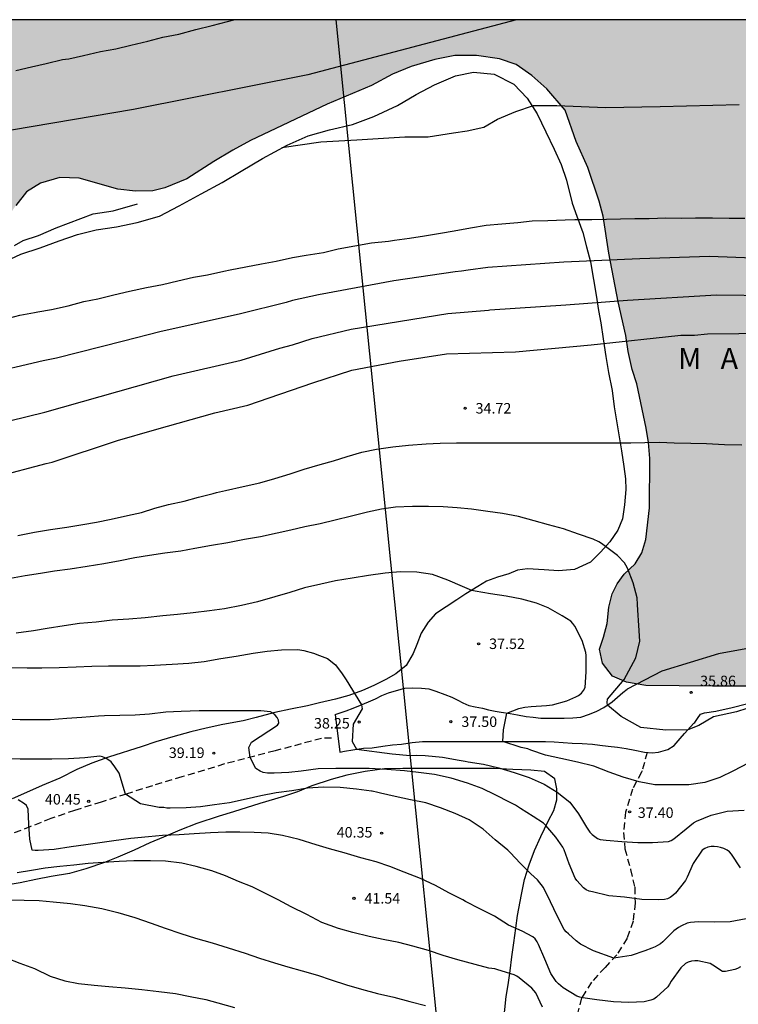
# Model space of a CAD drawing. Units: metres. Extents: x 578894 to 579244, y 4793790 to 4794040.
# Drawn here: x 579019 to 579070, y 4793970 to 4794040 of the extents above; entities that cross this region are included whole.
import ezdxf

# ---------------------------------------------------------------- set-up
doc = ezdxf.new("R2010")
doc.units = ezdxf.units.M
doc.linetypes.add('TRAZOS_NORMALES', pattern=[0.75, 0.5, -0.25])
for name, color, linetype in [('010106', 9, 'Continuous'), ('020104', 34, 'Continuous'), ('020204', 9, 'Continuous'), ('020306', 9, 'Continuous'), ('020308', 9, 'Continuous'), ('050103', 4, 'Continuous'), ('060110', 9, 'Continuous'), ('060128', 7, 'TRAZOS_NORMALES'), ('070104', 3, 'Continuous'), ('100106', 63, 'Continuous'), ('220104', 9, 'LINEA_ELECTRICA'), ('990504', 63, 'Continuous')]:
    doc.layers.add(name, color=color, linetype=linetype)
doc.layers.add('020105', color=24, linetype='Continuous', lineweight=30)
doc.styles.add('ARIAL', font='ARIAL.TTF', dxfattribs={"height": 1})
doc.styles.add('ARIALI', font='ARIALI.TTF', dxfattribs={"height": 1})
doc.linetypes.add('LINEA_ELECTRICA', pattern='A,7.5,-0.3,["E",Standard,S=0.25,R=0,X=-0.1,Y=-0.1],-0.3', length=8.1)

# ---------------------------------------------------------------- blocks, each defined once
blk = doc.blocks.new('COTAPU')
blk.add_circle((0, 0), 0.075)

msp = doc.modelspace()

# ---------------------------------------------------------------- hatches: boundary and pattern name
at = {"layer": '990504'}
msp.add_hatch(color=256, dxfattribs=at).paths.add_polyline_path([(579179.29, 4793946.915), (579178.617, 4793948.136), (579177.187, 4793950.043), (579175.519, 4793952.448), (579173.324, 4793955.415), (579172.105, 4793956.887), (579171.045, 4793958.556), (579168.685, 4793961.171), (579166.234, 4793963.205), (579164.612, 4793963.719), (579163.079, 4793963.692), (579161.847, 4793964.011), (579159.309, 4793965.215), (579157.194, 4793966.512), (579155.96, 4793967.404), (579154.725, 4793968.314), (579153.441, 4793969.465), (579151.966, 4793970.706), (579150.758, 4793971.573), (579148.874, 4793972.775), (579146.811, 4793973.634), (579145.185, 4793974.219), (579143.254, 4793974.976), (579141.413, 4793975.605), (579137.414, 4793976.851), (579135.291, 4793977.622), (579133.075, 4793978.287), (579131.56, 4793978.897), (579129.286, 4793979.699), (579126.965, 4793980.599), (579123.483, 4793981.833), (579121.229, 4793982.439), (579119.023, 4793982.922), (579116.826, 4793983.134), (579115.748, 4793983.512), (579113.787, 4793983.924), (579112.145, 4793984.477), (579109.821, 4793985.098), (579107.822, 4793985.778), (579105.327, 4793986.512), (579099.333, 4793988.53), (579097.41, 4793989.217), (579096.131, 4793989.769), (579093.03, 4793990.347), (579091.192, 4793990.975), (579089.312, 4793991.505), (579087.543, 4793991.887), (579083.409, 4793992.462), (579078.804, 4793992.447), (579077.208, 4793992.647), (579074.738, 4793992.689), (579068.602, 4793992.676), (579063.833, 4793992.716), (579062.456, 4793992.96), (579061.44, 4793993.391), (579060.72, 4793994.325), (579060.52, 4793995.313), (579060.808, 4793996.171), (579061.06, 4793997.154), (579061.186, 4793998.32), (579061.422, 4793999.27), (579061.779, 4794000.003), (579062.29, 4794000.691), (579063.056, 4794001.433), (579063.537, 4794002.215), (579063.821, 4794003.154), (579064.096, 4794005.428), (579064.104, 4794008.945), (579064.012, 4794010.083), (579063.845, 4794011.105), (579063.187, 4794014.288), (579062.86, 4794015.303), (579062.572, 4794016.601), (579062.401, 4794017.746), (579061.839, 4794020.132), (579061.179, 4794023.624), (579060.777, 4794026.258), (579060.487, 4794027.331), (579059.687, 4794029.737), (579058.86, 4794031.602), (579058.073, 4794033.836), (579056.75, 4794035.356), (579055.693, 4794036.315), (579054.551, 4794037.095), (579053.371, 4794037.508), (579051.74, 4794037.747), (579050.18, 4794037.738), (579048.747, 4794037.458), (579047.051, 4794036.955), (579045.717, 4794036.4), (579044.218, 4794035.612), (579041.048, 4794034.275), (579035.578, 4794031.67), (579034.308, 4794030.974), (579032.961, 4794030.17), (579031.035, 4794028.922), (579029.45, 4794028.296), (579028.592, 4794028.081), (579027.372, 4794028.062), (579026.112, 4794028.204), (579023.328, 4794028.973), (579021.949, 4794029.017), (579020.579, 4794028.634), (579019.576, 4794027.992), (579018.816, 4794027.035), (579017.082, 4794024.457), (579016.204, 4794023.366), (579015.604, 4794022.444), (579015.415, 4794020.707), (579015.386, 4794019.649), (579015.167, 4794018.426), (579015.007, 4794017.234), (579014.516, 4794015.297), (579014.014, 4794014.132), (579013.421, 4794013.19), (579012.67, 4794012.346), (579011.721, 4794011.832), (579010.62, 4794011.367), (579008.258, 4794010.562), (579005.902, 4794009.981), (579004.777, 4794009.751), (579002.203, 4794009.561), (578999.535, 4794009.527), (578998.376, 4794009.472), (578993.441, 4794009.437), (578992.458, 4794009.529), (578991.082, 4794009.574), (578989.611, 4794009.74), (578987.031, 4794010.328), (578985.493, 4794010.599), (578983.969, 4794010.674), (578982.443, 4794010.602), (578981.053, 4794010.383), (578979.805, 4794010.007), (578975.83, 4794008.073), (578973.233, 4794006.443), (578971.865, 4794005.526), (578969.534, 4794003.633), (578968.14, 4794002.611), (578966.806, 4794001.703), (578965.303, 4794000.942), (578962.5, 4793999.673), (578959.851, 4793998.543), (578957.568, 4793997.45), (578956.612, 4793996.952), (578955.354, 4793996.422), (578953.491, 4793995.338), (578951.817, 4793994.089), (578951.079, 4793993.394), (578950.439, 4793992.438), (578949.817, 4793990.7), (578949.498, 4793988.649), (578949.237, 4793987.684), (578948.763, 4793986.384), (578948.202, 4793985.336), (578946.901, 4793983.775), (578945.316, 4793982.247), (578943.606, 4793980.34), (578942.814, 4793979.602), (578940.477, 4793977.171), (578938.711, 4793975.272), (578937.427, 4793973.733), (578935.682, 4793971.89), (578933.695, 4793969.928), (578931.633, 4793968.156), (578930.903, 4793967.735), (578928.552, 4793966.695), (578927.101, 4793966.139), (578924.587, 4793964.332), (578921.807, 4793962.131), (578919.558, 4793960.783), (578916.623, 4793959.217), (578914.218, 4793958.022), (578911.401, 4793956.898), (578908.488, 4793955.677), (578905.816, 4793954.299), (578903.098, 4793953.215), (578900.14, 4793952.278), (578897.555, 4793951.371), (578894.247, 4793950.397), (578894.249, 4794018.275), (578895.521, 4794016.494), (578895.785, 4794016.01), (578896.291, 4794014.866), (578896.431, 4794014.092), (578896.509, 4794012.848), (578896.491, 4794012.616), (578896.247, 4794011.506), (578896.203, 4794011.034), (578896.245, 4794010.586), (578896.459, 4794009.902), (578896.667, 4794009.5), (578896.843, 4794009.338), (578897.265, 4794009.116), (578897.677, 4794009.06), (578898.877, 4794009.136), (578899.875, 4794009.29), (578903.431, 4794009.714), (578904.465, 4794009.736), (578905.489, 4794009.72), (578906.811, 4794009.614), (578907.853, 4794009.46), (578908.973, 4794009.141), (578910.207, 4794008.863), (578911.411, 4794008.753), (578913.457, 4794009.079), (578914.567, 4794009.297), (578915.681, 4794009.427), (578916.821, 4794009.369), (578917.955, 4794009.197), (578920.607, 4794008.587), (578921.635, 4794008.563), (578922.628, 4794008.76), (578924.271, 4794008.745), (578924.845, 4794008.821), (578925.304, 4794008.983), (578926.164, 4794009.621), (578926.64, 4794010.211), (578927.016, 4794010.573), (578927.46, 4794011.111), (578927.814, 4794011.629), (578928.14, 4794012.161), (578928.258, 4794012.479), (578928.51, 4794012.867), (578928.57, 4794013.175), (578928.724, 4794013.327), (578929.766, 4794013.957), (578930.718, 4794014.789), (578931.654, 4794015.823), (578932.622, 4794016.509), (578933.2, 4794016.987), (578934.132, 4794017.885), (578935.668, 4794019.659), (578936.448, 4794020.315), (578937.22, 4794021.369), (578938.01, 4794022.22), (578938.92, 4794022.844), (578939.372, 4794023.244), (578941.024, 4794024.91), (578941.962, 4794025.636), (578942.966, 4794026.278), (578944.13, 4794027.208), (578945.008, 4794027.792), (578945.882, 4794028.556), (578946.804, 4794029.268), (578948.848, 4794030.558), (578949.126, 4794030.784), (578950.254, 4794031.94), (578950.736, 4794032.284), (578951.756, 4794032.774), (578952.73, 4794033.432), (578955.728, 4794035.31), (578957.676, 4794036.222), (578958.728, 4794036.642), (578960.14, 4794037.374), (578962.092, 4794038.032), (578963.2, 4794038.349), (578964.39, 4794038.577), (578966.848, 4794039.395), (578967.12, 4794039.505), (578968.126, 4794040.302), (579151.26, 4794040.298), (579151.47, 4794039.255), (579151.686, 4794038.799), (579152.214, 4794037.911), (579152.902, 4794037.143), (579153.374, 4794036.815), (579154.39, 4794036.319), (579154.894, 4794036.295), (579155.406, 4794036.375), (579157.941, 4794037.295), (579159.253, 4794037.639), (579160.717, 4794037.855), (579161.805, 4794037.863), (579162.925, 4794037.767), (579163.493, 4794037.623), (579164.629, 4794037.239), (579166.901, 4794036.399), (579168.005, 4794035.879), (579169.005, 4794035.327), (579170.005, 4794034.871), (579171.117, 4794034.463), (579173.253, 4794033.863), (579175.805, 4794033.567), (579177.477, 4794033.143), (579181.173, 4794032.415), (579182.685, 4794032.303), (579183.749, 4794032.271), (579184.781, 4794032.135), (579185.853, 4794031.863), (579188.053, 4794031.215), (579190.212, 4794030.471), (579191.444, 4794030.167), (579192.74, 4794030.063), (579193.988, 4794030.087), (579194.484, 4794030.151), (579194.932, 4794030.263), (579195.892, 4794030.623), (579196.356, 4794030.879), (579197.212, 4794031.447), (579198.3, 4794032.271), (579199.148, 4794033.015), (579199.852, 4794033.695), (579200.244, 4794033.967), (579200.684, 4794034.095), (579202.324, 4794034.102), (579203.684, 4794034.046), (579205.148, 4794033.742), (579206.068, 4794033.334), (579206.924, 4794032.798), (579208.1, 4794031.878), (579208.948, 4794031.35), (579209.884, 4794030.942), (579210.884, 4794030.622), (579211.892, 4794030.414), (579212.364, 4794030.374), (579213.804, 4794030.406), (579214.98, 4794030.55), (579217.532, 4794031.166), (579218.812, 4794031.51), (579219.828, 4794031.878), (579220.812, 4794032.27), (579221.732, 4794032.766), (579222.14, 4794033.094), (579223.156, 4794034.054), (579225.516, 4794035.918), (579227.372, 4794037.566), (579227.724, 4794037.822), (579229.827, 4794039.206), (579230.763, 4794039.71), (579232.093, 4794040.297), (579244.239, 4794040.296), (579244.235, 4793841.846), (579244.001, 4793843.163), (579241.855, 4793844.733), (579240.039, 4793845.645), (579237.44, 4793845.998), (579233.279, 4793846.016), (579229.898, 4793845.897), (579227.9, 4793845.653), (579224.174, 4793845.064), (579221.986, 4793844.637), (579218.939, 4793843.967), (579216.428, 4793843.167), (579213.72, 4793842.086), (579210.741, 4793840.397), (579208.45, 4793838.873), (579205.952, 4793836.639), (579204.342, 4793834.742), (579202.266, 4793830.796), (579200.638, 4793826.78), (579199.998, 4793824.485), (579198.346, 4793819.916), (579197.504, 4793817.315), (579197.069, 4793815.411), (579195.806, 4793807.837), (579195.3, 4793805.458), (579194.627, 4793803.298), (579193.619, 4793800.728), (579191.539, 4793796.872), (579190.059, 4793795.12), (579187.455, 4793792.264), (579185.061, 4793790.305), (579147.581, 4793790.306), (579145.8, 4793792.468), (579143.978, 4793795.58), (579141.243, 4793800.626), (579140.17, 4793803.486), (579139.516, 4793805.844), (579139.047, 4793808.141), (579138.901, 4793810.027), (579139.378, 4793812.7), (579139.989, 4793815.198), (579139.991, 4793815.417), (579140.175, 4793816.468), (579140.726, 4793817.998), (579141.875, 4793820.036), (579142.883, 4793822.375), (579143.683, 4793824.349), (579145.066, 4793829.623), (579145.577, 4793832.085), (579146.08, 4793835.243), (579146.336, 4793837.645), (579146.281, 4793839.319), (579145.888, 4793841.09), (579145.415, 4793842.862), (579143.384, 4793846.618), (579142.21, 4793848.53), (579141.588, 4793850.467), (579142.503, 4793852.374), (579144.464, 4793853.549), (579147.957, 4793854.475), (579149.72, 4793854.814), (579151.296, 4793855.173), (579152.929, 4793855.684), (579156.355, 4793856.867), (579159.826, 4793858.223), (579162.045, 4793859.301), (579163.19, 4793860.28), (579164.209, 4793861.016), (579166.312, 4793862.731), (579167.143, 4793863.874), (579167.588, 4793865.202), (579167.845, 4793866.676), (579167.785, 4793868.069), (579167.375, 4793869.171), (579166.711, 4793870.325), (579166.377, 4793871.132), (579166.358, 4793872.432), (579166.665, 4793873.44), (579167.274, 4793874.538), (579167.962, 4793875.443), (579169.136, 4793876.653), (579170.28, 4793877.92), (579171.268, 4793879.384), (579172.343, 4793880.669), (579173.399, 4793881.836), (579175.392, 4793884.233), (579176.874, 4793885.701), (579179.465, 4793888.54), (579180.826, 4793890.346), (579184.04, 4793895.7), (579185.08, 4793897.127), (579186.214, 4793898.589), (579187.816, 4793900.325), (579190.403, 4793903.89), (579191.51, 4793905.523), (579192.58, 4793907.482), (579193.178, 4793909.216), (579193.173, 4793911.038), (579192.835, 4793912.674), (579192.538, 4793916.09), (579192.24, 4793917.979), (579191.701, 4793919.574), (579190.116, 4793923.079), (579189.043, 4793925.005), (579187.925, 4793926.556), (579186.807, 4793927.93), (579185.9, 4793929.281), (579184.632, 4793932.283), (579181.847, 4793936.671), (579181.785, 4793938.387), (579181.579, 4793940.03), (579181.335, 4793941.474), (579180.899, 4793942.953), (579179.857, 4793945.786)])

# ---------------------------------------------------------------- linework, layer by layer
at = {"layer": '010106', "flags": 128}
msp.add_lwpolyline([(578894.244, 4793790.311), (579244.234, 4793790.303), (579244.239, 4794040.296), (578894.249, 4794040.304)], close=True, dxfattribs=at)
at = {"layer": '020104', "flags": 128}
for points, elevation in [([(579018.023, 4794018.915), (579019.101, 4794019.179), (579020.137, 4794019.385), (579020.391, 4794019.429), (579021.351, 4794019.603), (579022.555, 4794019.865), (579023.673, 4794020.157), (579024.665, 4794020.365), (579025.827, 4794020.641), (579026.935, 4794020.903), (579028.157, 4794021.159), (579029.281, 4794021.375), (579030.383, 4794021.649), (579031.519, 4794021.9), (579032.505, 4794022.074), (579033.679, 4794022.34), (579034.119, 4794022.418), (579035.251, 4794022.644), (579036.367, 4794022.868), (579037.413, 4794023.058), (579038.571, 4794023.304), (579039.563, 4794023.482), (579040.787, 4794023.668), (579041.835, 4794023.932), (579043.03, 4794024.15), (579044.22, 4794024.348), (579045.452, 4794024.488), (579045.862, 4794024.54), (579046.93, 4794024.686), (579048.022, 4794024.86), (579049.154, 4794025.038), (579050.142, 4794025.222), (579051.302, 4794025.436), (579052.408, 4794025.632), (579053.548, 4794025.714), (579054.682, 4794025.818), (579055.698, 4794025.924), (579056.818, 4794025.964), (579058.064, 4794025.998), (579058.748, 4794026.028), (579059.958, 4794026.028), (579061.01, 4794026.05), (579062.028, 4794026.066), (579063.034, 4794026.092), (579064.066, 4794026.106), (579065.266, 4794026.136), (579066.342, 4794026.13), (579067.384, 4794026.138), (579068.596, 4794026.138), (579069.772, 4794026.114), (579070.892, 4794026.11)], 31), ([(579075.295, 4794023.124), (579068.367, 4794023.382), (579063.392, 4794023.222), (579057.959, 4794022.969), (579052.548, 4794022.599), (579051.136, 4794022.411), (579050.661, 4794022.333), (579050.212, 4794022.292), (579045.82, 4794021.641), (579040.442, 4794020.654), (579038.57, 4794020.246), (579038.129, 4794020.106), (579034.864, 4794019.292), (579029.107, 4794018.004), (579026.516, 4794017.34), (579021.715, 4794016.11), (579020.77, 4794015.933), (579016.473, 4794014.919)], 32), ([(579017.083, 4794011.334), (579020.895, 4794012.252), (579030.057, 4794014.849), (579034.908, 4794015.978), (579037.68, 4794016.836), (579038.588, 4794017.067), (579039.988, 4794017.515), (579042.773, 4794018.198), (579049.673, 4794019.3), (579052.594, 4794019.559), (579052.689, 4794019.566), (579058.104, 4794019.928), (579062.518, 4794020.253), (579068.877, 4794020.634), (579072.798, 4794020.588)], 33), ([(579013.764, 4794006.688), (579020.973, 4794008.59), (579021.412, 4794008.683), (579026.087, 4794010.229), (579028.717, 4794011.001), (579033.039, 4794012.223), (579035.395, 4794012.757), (579040.044, 4794014.345), (579042.823, 4794015.267), (579046.21, 4794015.9), (579049.594, 4794016.425), (579054.512, 4794016.576), (579059.91, 4794017.063), (579064.359, 4794017.547), (579066.334, 4794017.75), (579067.297, 4794017.772), (579068.242, 4794017.846), (579072.708, 4794017.913)], 34), ([(579071.777, 4793991.312), (579070.313, 4793990.844), (579068.673, 4793990.493), (579067.62, 4793989.877), (579066.831, 4793989.556), (579065.248, 4793989.526), (579063.462, 4793989.731), (579062.057, 4793990.521), (579061.09, 4793991.312), (579061.061, 4793991.517), (579061.09, 4793991.752), (579062.291, 4793993.158), (579063.111, 4793994.71), (579063.387, 4793995.887), (579063.335, 4793997.015), (579063.247, 4793998.099), (579063.243, 4793998.521), (579063.216, 4793998.99), (579062.926, 4794000.067), (579062.506, 4794001.11), (579062.406, 4794001.317), (579062.295, 4794001.501), (579061.812, 4794002.009), (579060.857, 4794002.738), (579060.668, 4794002.88), (579060.47, 4794003.003), (579060.058, 4794003.186), (579059.014, 4794003.54), (579057.953, 4794003.93), (579056.877, 4794004.211), (579055.841, 4794004.486), (579054.733, 4794004.8), (579053.576, 4794005.019), (579052.543, 4794005.161), (579051.374, 4794005.324), (579050.354, 4794005.423), (579049.348, 4794005.484), (579048.305, 4794005.51), (579047.157, 4794005.51), (579045.938, 4794005.461), (579044.943, 4794005.327), (579043.942, 4794005.103), (579042.798, 4794004.818), (579041.64, 4794004.551), (579040.56, 4794004.282), (579039.466, 4794004.067), (579038.463, 4794003.821), (579037.485, 4794003.607), (579036.292, 4794003.348), (579035.159, 4794003.165), (579033.956, 4794002.923), (579032.802, 4794002.724), (579031.604, 4794002.524), (579030.592, 4794002.331), (579029.46, 4794002.183), (579028.361, 4794002.025), (579027.318, 4794001.841), (579026.266, 4794001.638), (579025.107, 4794001.43), (579023.899, 4794001.221), (579022.7, 4794001.035), (579021.571, 4794000.902), (579020.575, 4794000.742), (579019.486, 4794000.562), (579018.439, 4794000.379)], 36), ([(579071.128, 4793987.188), (579070.095, 4793986.623), (579069.116, 4793986.143), (579068.035, 4793985.803), (579066.894, 4793985.64), (579065.821, 4793985.625), (579064.672, 4793985.625), (579064.47, 4793985.634), (579063.36, 4793985.841), (579062.216, 4793986.166), (579061.2, 4793986.525), (579060.112, 4793986.967), (579058.942, 4793987.259), (579057.764, 4793987.511), (579056.668, 4793987.738), (579055.613, 4793988.098), (579055.388, 4793988.205), (579054.918, 4793988.293), (579053.608, 4793988.729), (579053.657, 4793989.554), (579053.889, 4793990.757), (579054.745, 4793991.087), (579055.066, 4793991.161), (579055.172, 4793991.177), (579055.63, 4793991.219), (579056.727, 4793991.297), (579057.157, 4793991.351), (579058.191, 4793991.623), (579058.836, 4793991.909), (579059.028, 4793992.021), (579059.233, 4793992.174), (579059.38, 4793992.369), (579059.486, 4793992.577), (579059.567, 4793993.713), (579059.57, 4793994.874), (579059.548, 4793995.094), (579059.271, 4793995.934), (579058.754, 4793996.97), (579058.615, 4793997.155), (579058.457, 4793997.317), (579057.86, 4793997.705), (579056.853, 4793998.267), (579056.014, 4793998.609), (579054.958, 4793998.904), (579053.837, 4793999.115), (579052.728, 4793999.282), (579051.639, 4793999.457), (579051.386, 4793999.512), (579050.73, 4793999.791), (579049.685, 4794000.259), (579048.582, 4794000.662), (579047.461, 4794000.829), (579046.266, 4794000.842), (579045.191, 4794000.761), (579044.017, 4794000.585), (579042.846, 4794000.392), (579041.654, 4794000.197), (579040.602, 4793999.972), (579039.435, 4793999.707), (579038.38, 4793999.375), (579037.308, 4793999.067), (579036.085, 4793998.714), (579034.938, 4793998.44), (579033.718, 4793998.212), (579032.645, 4793998.056), (579031.475, 4793997.919), (579030.374, 4793997.796), (579029.311, 4793997.701), (579028.051, 4793997.565), (579026.886, 4793997.463), (579025.703, 4793997.391), (579024.549, 4793997.264), (579023.374, 4793997.15), (579022.276, 4793996.987), (579021.063, 4793996.795), (579020.067, 4793996.64), (579018.842, 4793996.474)], 37), ([(579018.488, 4793994.021), (579019.622, 4793993.984), (579020.666, 4793994), (579021.915, 4793994.021), (579023.133, 4793994.067), (579024.24, 4793994.104), (579025.435, 4793994.123), (579026.471, 4793994.126), (579027.706, 4793994.132), (579028.732, 4793994.183), (579029.974, 4793994.26), (579031.176, 4793994.331), (579032.271, 4793994.452), (579033.471, 4793994.668), (579034.568, 4793994.827), (579035.772, 4793995.04), (579036.774, 4793995.171), (579037.786, 4793995.281), (579038.973, 4793995.297), (579039.394, 4793995.23), (579040.086, 4793995.032), (579040.507, 4793994.883), (579041.075, 4793994.661), (579041.644, 4793994.216), (579042.138, 4793993.573), (579042.41, 4793993.128), (579043.502, 4793991.339), (579043.56, 4793991.05), (579043.312, 4793990.655), (579042.917, 4793989.962), (579042.843, 4793988.726), (579043.155, 4793988.175), (579045.71, 4793987.848), (579046.981, 4793987.725), (579047.453, 4793987.749), (579048.071, 4793987.724), (579049.303, 4793987.603), (579050.499, 4793987.39), (579050.908, 4793987.328), (579051.132, 4793987.276), (579052.236, 4793987.101), (579053.332, 4793986.846), (579054.428, 4793986.52), (579055.502, 4793986.147), (579056.553, 4793985.672), (579057.501, 4793985.108), (579058.39, 4793984.389), (579059.017, 4793983.548), (579059.577, 4793982.603), (579059.821, 4793982.236), (579059.986, 4793982.075), (579060.374, 4793981.8), (579060.568, 4793981.733), (579060.777, 4793981.689), (579060.995, 4793981.665), (579062.119, 4793981.586), (579063.245, 4793981.512), (579064.312, 4793981.512), (579065.458, 4793981.577), (579065.647, 4793981.66), (579065.829, 4793981.762), (579066.712, 4793982.486), (579067.229, 4793982.915), (579067.456, 4793983.033), (579068.507, 4793983.466), (579069.635, 4793983.758), (579070.856, 4793983.82)], 38), ([(579070.588, 4793979.701), (579069.938, 4793980.685), (579069.797, 4793980.835), (579069.638, 4793980.96), (579069.404, 4793981.081), (579069.17, 4793981.155), (579068.938, 4793981.201), (579068.719, 4793981.221), (579068.494, 4793981.221), (579068.263, 4793981.185), (579068.036, 4793981.091), (579067.842, 4793980.962), (579067.213, 4793980.012), (579066.769, 4793979.025), (579066.658, 4793978.793), (579065.944, 4793977.895), (579065.763, 4793977.727), (579065.573, 4793977.584), (579065.372, 4793977.484), (579065.167, 4793977.432), (579064.731, 4793977.408), (579063.54, 4793977.441), (579062.301, 4793977.596), (579061.195, 4793977.704), (579060.005, 4793977.973), (579059.768, 4793978.038), (579059.576, 4793978.122), (579059.371, 4793978.259), (579058.902, 4793978.79), (579058.786, 4793978.968), (579058.361, 4793979.984), (579057.99, 4793980.986), (579057.904, 4793981.184), (579057.397, 4793981.889), (579056.679, 4793982.734), (579056.526, 4793982.9), (579055.787, 4793983.368), (579054.863, 4793983.942), (579054.508, 4793984.183), (579054.135, 4793984.373), (579053.069, 4793984.925), (579052.132, 4793985.357), (579051.074, 4793985.753), (579049.909, 4793986.098), (579048.724, 4793986.357), (579047.585, 4793986.51), (579046.574, 4793986.63), (579045.327, 4793986.73), (579044.068, 4793986.791), (579042.882, 4793986.802), (579041.682, 4793986.795), (579040.426, 4793986.768), (579039.205, 4793986.61), (579038.318, 4793986.519), (579037.262, 4793986.466), (579037.018, 4793986.475), (579036.785, 4793986.463), (579036.489, 4793986.5), (579036.279, 4793986.599), (579035.957, 4793986.797), (579035.551, 4793987.593), (579035.45, 4793988.305), (579035.648, 4793988.676), (579037.502, 4793989.9), (579037.599, 4793990.043), (579037.581, 4793990.257), (579037.492, 4793990.438), (579037.351, 4793990.597), (579037.178, 4793990.744), (579037.002, 4793990.851), (579036.33, 4793990.917), (579035.154, 4793990.926), (579033.956, 4793990.926), (579032.905, 4793990.925), (579031.903, 4793990.914), (579030.638, 4793990.877), (579029.532, 4793990.814), (579028.36, 4793990.683), (579027.35, 4793990.605), (579026.252, 4793990.59), (579025.139, 4793990.565), (579024.723, 4793990.543), (579023.54, 4793990.437), (579022.455, 4793990.364), (579021.272, 4793990.281), (579020.212, 4793990.271), (579019.122, 4793990.272), (579017.97, 4793990.333)], 39), ([(579070.6, 4793972.626), (579070.377, 4793972.504), (579070.181, 4793972.424), (579069.51, 4793972.298), (579069.309, 4793972.293), (579068.604, 4793972.739), (579068.429, 4793972.859), (579067.552, 4793973.046), (579067.328, 4793973.046), (579067.082, 4793973.024), (579066.858, 4793972.956), (579066.654, 4793972.855), (579066.317, 4793972.554), (579065.645, 4793971.596), (579065.53, 4793971.387), (579065.399, 4793971.194), (579064.597, 4793970.45), (579064.391, 4793970.319), (579064.188, 4793970.233), (579063.719, 4793970.128), (579062.606, 4793970.087), (579061.506, 4793970.135), (579060.321, 4793970.259), (579059.327, 4793970.414), (579059.117, 4793970.456), (579058.889, 4793970.529), (579057.931, 4793971.125), (579057.59, 4793971.399), (579057.417, 4793971.569), (579057.032, 4793972.14), (579056.608, 4793973.167), (579056.149, 4793974.228), (579056.059, 4793974.423), (579055.924, 4793974.616), (579055.749, 4793974.769), (579055.003, 4793975.169), (579054.013, 4793975.611), (579053.019, 4793976.242), (579051.975, 4793976.768), (579050.94, 4793977.289), (579050.748, 4793977.418), (579049.744, 4793977.923), (579048.789, 4793978.435), (579047.721, 4793978.927), (579046.561, 4793979.401), (579045.524, 4793979.783), (579044.557, 4793980.131), (579043.472, 4793980.42), (579042.278, 4793980.774), (579041.229, 4793981.063), (579040.268, 4793981.346), (579039.048, 4793981.721), (579037.865, 4793982.009), (579036.846, 4793982.165), (579035.837, 4793982.231), (579034.821, 4793982.243), (579033.809, 4793982.243), (579032.718, 4793982.205), (579031.555, 4793982.122), (579030.49, 4793982.068), (579029.304, 4793982.005), (579028.281, 4793981.918), (579027.041, 4793981.794), (579025.819, 4793981.637), (579024.821, 4793981.492), (579023.817, 4793981.341), (579022.772, 4793981.193), (579021.562, 4793981.006), (579020.417, 4793980.932), (579020.188, 4793980.932), (579019.971, 4793980.953), (579019.808, 4793981.737), (579019.745, 4793982.816), (579019.696, 4793983.885), (579019.572, 4793984.157), (579019.424, 4793984.281), (579018.984, 4793984.567)], 41), ([(579056.451, 4793969.745), (579055.956, 4793970.765), (579055.832, 4793970.944), (579055.678, 4793971.105), (579054.772, 4793971.833), (579054.603, 4793971.95), (579054.424, 4793972.052), (579053.261, 4793972.417), (579053.035, 4793972.47), (579052.612, 4793972.528), (579051.623, 4793972.788), (579050.399, 4793973.135), (579049.347, 4793973.439), (579048.298, 4793973.784), (579047.171, 4793974.091), (579046.173, 4793974.368), (579045.055, 4793974.566), (579044.058, 4793974.798), (579042.903, 4793975.069), (579041.862, 4793975.371), (579040.671, 4793975.799), (579039.594, 4793976.353), (579038.496, 4793976.915), (579037.552, 4793977.407), (579036.657, 4793977.857), (579035.689, 4793978.33), (579034.716, 4793978.727), (579033.784, 4793979.121), (579032.818, 4793979.483), (579031.693, 4793979.79), (579030.677, 4793980.028), (579029.505, 4793980.179), (579028.426, 4793980.202), (579027.243, 4793980.198), (579026.196, 4793980.148), (579025.054, 4793980.09), (579023.987, 4793980.002), (579022.961, 4793979.897), (579021.957, 4793979.785), (579020.92, 4793979.67), (579019.926, 4793979.503), (579018.909, 4793979.348)], 42), ([(579018.396, 4793977.414), (579019.417, 4793977.395), (579020.471, 4793977.367), (579021.487, 4793977.279), (579022.729, 4793977.146), (579023.746, 4793977.014), (579024.969, 4793976.793), (579026.111, 4793976.5), (579027.322, 4793976.139), (579028.475, 4793975.755), (579029.486, 4793975.387), (579030.614, 4793975.005), (579031.654, 4793974.671), (579032.844, 4793974.328), (579033.99, 4793973.978), (579035.211, 4793973.594), (579036.23, 4793973.252), (579037.285, 4793972.919), (579038.259, 4793972.632), (579039.262, 4793972.338), (579040.358, 4793972.021), (579041.339, 4793971.702), (579042.444, 4793971.349), (579043.509, 4793971.039), (579044.661, 4793970.731), (579045.81, 4793970.461), (579046.966, 4793970.157), (579048.096, 4793969.853)], 43), ([(579018.119, 4793973.277), (579019.093, 4793972.897), (579020.144, 4793972.516), (579021.257, 4793971.965), (579022.308, 4793971.635), (579023.293, 4793971.432), (579024.414, 4793971.326), (579025.454, 4793971.226), (579026.62, 4793971.12), (579027.819, 4793971.009), (579029.038, 4793970.868), (579030.223, 4793970.714), (579031.265, 4793970.509), (579032.384, 4793970.292), (579033.239, 4793970.041), (579034.441, 4793969.729)], 44)]:
    msp.add_lwpolyline(points, dxfattribs=dict(at, elevation=elevation))
at = {"layer": '020105', "flags": 128}
for points, elevation in [([(579018.819, 4794036.67), (579019.941, 4794036.926), (579020.987, 4794037.178), (579022.149, 4794037.464), (579022.361, 4794037.474), (579022.597, 4794037.508), (579023.645, 4794037.734), (579024.865, 4794038.022), (579025.955, 4794038.232), (579027.025, 4794038.492), (579028.237, 4794038.778), (579029.319, 4794039.052), (579030.463, 4794039.278), (579031.675, 4794039.61), (579032.853, 4794039.886), (579033.927, 4794040.178), (579034.395, 4794040.301)], 30), ([(579037.821, 4794031.165), (579040.608, 4794031.584), (579043.187, 4794031.724), (579046.601, 4794031.933), (579048.273, 4794031.933), (579050.085, 4794032.212), (579051.06, 4794032.351), (579052.245, 4794032.63), (579053.221, 4794033.188), (579054.545, 4794033.746), (579055.799, 4794034.164), (579057.472, 4794034.164), (579060.956, 4794034.025), (579064.858, 4794034.093), (579070.503, 4794034.233)], 30), ([(579018.709, 4794024.177), (579019.335, 4794024.517), (579020.425, 4794024.881), (579021.695, 4794025.425), (579024.328, 4794026.424), (579025.765, 4794026.634), (579027.505, 4794027.15)], 30), ([(579018.965, 4794003.451), (579020.137, 4794003.681), (579021.283, 4794003.875), (579022.465, 4794004.043), (579023.591, 4794004.235), (579024.581, 4794004.407), (579025.629, 4794004.603), (579026.789, 4794004.867), (579027.781, 4794005.101), (579028.742, 4794005.393), (579029.724, 4794005.651), (579030.84, 4794005.901), (579031.856, 4794006.187), (579032.912, 4794006.443), (579033.156, 4794006.519), (579033.796, 4794006.669), (579035.048, 4794006.945), (579036.258, 4794007.219), (579037.318, 4794007.509), (579038.42, 4794007.857), (579039.414, 4794008.185), (579040.554, 4794008.515), (579041.522, 4794008.775), (579042.48, 4794009.091), (579043.538, 4794009.393), (579044.588, 4794009.607), (579045.746, 4794009.783), (579046.864, 4794009.899), (579048.134, 4794010.002), (579049.138, 4794010.04), (579050.29, 4794010.072), (579051.494, 4794010.076), (579052.58, 4794010.074), (579053.856, 4794010.058), (579055.084, 4794010.056), (579056.232, 4794010.056), (579057.338, 4794010.056), (579058.45, 4794010.056), (579059.52, 4794010.056), (579060.536, 4794010.056), (579061.664, 4794010.056), (579062.746, 4794010.058), (579063.752, 4794010.1), (579064.812, 4794010.104), (579065.844, 4794010.064), (579067.049, 4794010.038), (579068.163, 4794010.012), (579069.447, 4794009.96), (579070.685, 4794009.928)], 35), ([(579070.998, 4793976.048), (579069.861, 4793975.831), (579068.724, 4793975.824), (579067.582, 4793975.833), (579067.316, 4793975.826), (579067.014, 4793975.791), (579066.785, 4793975.739), (579066.377, 4793975.561), (579066.159, 4793975.436), (579065.993, 4793975.32), (579065.838, 4793975.187), (579065.032, 4793974.409), (579064.869, 4793974.279), (579064.663, 4793974.144), (579064.484, 4793974.051), (579064.251, 4793973.965), (579063.757, 4793973.764), (579062.768, 4793973.443), (579061.543, 4793973.255), (579060.098, 4793973.764), (579059.158, 4793974.234), (579058.861, 4793974.481), (579058.305, 4793974.994), (579058.147, 4793975.128), (579057.988, 4793975.293), (579057.481, 4793976.27), (579057.011, 4793977.274), (579056.506, 4793978.302), (579056.089, 4793978.846), (579055.622, 4793979.278), (579054.869, 4793980.017), (579054.124, 4793980.795), (579053.963, 4793980.959), (579053.066, 4793981.7), (579052.206, 4793982.467), (579051.201, 4793983.117), (579050.204, 4793983.579), (579049.163, 4793983.975), (579048.108, 4793984.333), (579047.018, 4793984.569), (579045.911, 4793984.795), (579044.877, 4793985.039), (579044.682, 4793985.086), (579044.276, 4793985.176), (579044.225, 4793985.184), (579043.163, 4793985.319), (579041.982, 4793985.435), (579040.799, 4793985.467), (579039.648, 4793985.392), (579038.535, 4793985.195), (579037.424, 4793985.059), (579036.316, 4793984.834), (579035.259, 4793984.594), (579034.089, 4793984.337), (579033.018, 4793984.192), (579032.007, 4793984.056), (579030.991, 4793983.986), (579029.845, 4793983.972), (579029.594, 4793983.973), (579029.394, 4793984.002), (579029.058, 4793984.015), (579027.711, 4793984.274), (579026.659, 4793984.96), (579026.191, 4793986.463), (579025.882, 4793986.908), (579025.622, 4793987.267), (579025.247, 4793987.54), (579025.004, 4793987.638), (579024.818, 4793987.675), (579023.744, 4793987.565), (579022.58, 4793987.48), (579021.387, 4793987.464), (579020.21, 4793987.464), (579019.134, 4793987.464), (579018.077, 4793987.487)], 40)]:
    msp.add_lwpolyline(points, dxfattribs=dict(at, elevation=elevation))
at = {"layer": '050103'}
msp.add_polyline3d([(579054.597, 4794040.3, 29.129), (579039.68, 4794036.368, 29.138), (579027.22, 4794033.88, 29.147), (579015.68, 4794031.937, 29.155), (579003.937, 4794029.979, 29.163), (578994.401, 4794028.745, 29.171), (578985.003, 4794026.589, 29.176), (578979.305, 4794024.266, 29.181), (578971.451, 4794020.08, 29.187), (578959.71, 4794011.772, 29.194), (578952.078, 4794005.433, 29.202), (578940.666, 4793997.489, 29.208), (578931.004, 4793993.811, 29.215), (578927.214, 4793993.092, 29.218), (578925.186, 4793992.952, 29.221), (578919.418, 4793993, 29.224)], dxfattribs=at)
at = {"layer": '060110'}
for points in [[(579082.126, 4793997.567, 35.197), (579081.395, 4793997.467, 35.258), (579079.901, 4793997.258, 35.346), (579077.594, 4793996.699, 35.327), (579076.416, 4793996.259, 35.326), (579074.815, 4793995.909, 35.322), (579072.93, 4793995.626, 35.316), (579071.233, 4793995.396, 35.313), (579069.013, 4793994.991, 35.341), (579064.961, 4793993.743, 35.784), (579062.49, 4793992.462, 35.805)], [(579068.016, 4793990.778, 36.012), (579068.833, 4793990.882, 36.012), (579069.996, 4793991.162, 36.012), (579073.061, 4793991.93, 36.01), (579076.109, 4793992.521, 35.835), (579077.174, 4793992.799, 35.575), (579078.518, 4793993.048, 35.487), (579080.194, 4793993.398, 35.442), (579081.587, 4793993.852, 35.332), (579083.086, 4793994.293, 35.238), (579084.558, 4793994.712, 35.098), (579087.045, 4793995.235, 35), (579087.972, 4793995.284, 34.894), (579088.906, 4793995.27, 34.873), (579090.021, 4793995.22, 34.828), (579091.03, 4793994.87, 34.744), (579092.485, 4793994.582, 35.529), (579094.395, 4793992.901, 35.91), (579097.987, 4793989.449, 36.793), (579100.707, 4793986.753, 38.053), (579103.344, 4793984.303, 38.735)], [(579041.636, 4793990.652, 38.261), (579042.41, 4793990.913, 38.229), (579042.923, 4793991.112, 38.102), (579043.451, 4793991.317, 37.984), (579044.012, 4793991.555, 37.883), (579044.507, 4793991.768, 37.81), (579044.959, 4793992.011, 37.759), (579045.439, 4793992.197, 37.77), (579046.001, 4793992.38, 37.784), (579046.605, 4793992.529, 37.79), (579047.18, 4793992.559, 37.79), (579047.798, 4793992.546, 37.778), (579048.328, 4793992.48, 37.759), (579048.831, 4793992.311, 37.69), (579049.462, 4793992.09, 37.591), (579049.976, 4793991.893, 37.488), (579050.406, 4793991.675, 37.404), (579050.748, 4793991.485, 37.348), (579051.184, 4793991.303, 37.302), (579051.622, 4793991.212, 37.281), (579052.147, 4793991.103, 37.185), (579052.583, 4793990.987, 37.131), (579053.054, 4793990.893, 37.117), (579053.484, 4793990.815, 37.07), (579054.145, 4793990.72, 37.022), (579054.653, 4793990.643, 36.932), (579055.275, 4793990.521, 36.809), (579055.783, 4793990.46, 36.762), (579056.334, 4793990.404, 36.729), (579056.889, 4793990.401, 36.65), (579057.492, 4793990.401, 36.532), (579058.002, 4793990.401, 36.427), (579058.61, 4793990.412, 36.316), (579059.188, 4793990.472, 36.191), (579059.808, 4793990.669, 36.065), (579060.337, 4793990.889, 36.051), (579060.82, 4793991.155, 36.031), (579061.41, 4793991.561, 35.939), (579062.174, 4793992.22, 35.797), (579062.49, 4793992.462, 35.775)], [(579041.636, 4793990.652, 38.261), (579041.955, 4793987.957, 38.095)], [(579041.955, 4793987.957, 38.095), (579042.303, 4793988.028, 38.092), (579042.881, 4793988.139, 38.056), (579043.654, 4793988.24, 37.938), (579044.284, 4793988.283, 37.868), (579045.025, 4793988.388, 37.782), (579045.734, 4793988.483, 37.714), (579046.377, 4793988.537, 37.693), (579047.14, 4793988.651, 37.688), (579047.877, 4793988.727, 37.623), (579048.609, 4793988.735, 37.548), (579049.387, 4793988.735, 37.514), (579050.047, 4793988.735, 37.408), (579050.692, 4793988.735, 37.324), (579051.205, 4793988.735, 37.276), (579051.931, 4793988.735, 37.145), (579052.536, 4793988.735, 37.039), (579053.07, 4793988.735, 36.957), (579053.597, 4793988.729, 36.915), (579054.267, 4793988.729, 36.857), (579054.827, 4793988.729, 36.832), (579055.362, 4793988.729, 36.821), (579056.05, 4793988.728, 36.755), (579056.649, 4793988.725, 36.708), (579057.273, 4793988.699, 36.685), (579057.916, 4793988.653, 36.644), (579058.559, 4793988.615, 36.611), (579059.272, 4793988.582, 36.598), (579060.015, 4793988.534, 36.606), (579060.537, 4793988.467, 36.614), (579061.144, 4793988.388, 36.614), (579061.81, 4793988.318, 36.614), (579062.43, 4793988.235, 36.604), (579063.034, 4793988.106, 36.581), (579063.722, 4793987.956, 36.517), (579064.288, 4793987.927, 36.457), (579064.739, 4793987.954, 36.371), (579065.403, 4793988.157, 36.293), (579065.849, 4793988.45, 36.211), (579066.29, 4793988.945, 36.169), (579066.595, 4793989.299, 36.106), (579067.262, 4793990.027, 35.988), (579067.318, 4793990.095, 35.987), (579067.529, 4793990.373, 35.98), (579067.738, 4793990.669, 35.913), (579068.016, 4793990.778, 35.836)]]:
    msp.add_polyline3d(points, dxfattribs=at)
at = {"layer": '060128'}
for points in [[(579041.357, 4793988.97, 38.279), (579040.656, 4793988.946, 38.3), (579037.331, 4793988.055, 38.629), (579033.727, 4793987.12, 39.249), (579030.685, 4793986.191, 39.622), (579028.574, 4793985.569, 39.632), (579026.693, 4793984.971, 39.966), (579024.901, 4793984.397, 40.199), (579023.014, 4793983.804, 40.482), (579021.311, 4793983.217, 40.743), (579019.865, 4793982.648, 40.957), (579017.312, 4793981.659, 41.14)], [(579063.916, 4793987.946, 36.74), (579063.572, 4793986.642, 36.834), (579063.517, 4793986.531, 36.841), (579062.877, 4793985.323, 37.086), (579062.383, 4793983.687, 37.418), (579062.233, 4793982.233, 37.738), (579062.335, 4793981.066, 38.248), (579062.732, 4793979.572, 38.618), (579063.037, 4793978.325, 38.969), (579063.058, 4793977.198, 39.056), (579062.921, 4793975.883, 39.291), (579062.486, 4793974.662, 39.642), (579061.753, 4793973.48, 39.949), (579060.91, 4793972.577, 40.246), (579059.942, 4793971.518, 40.58), (579059.228, 4793970.405, 41.027), (579058.698, 4793968.357, 41.58)]]:
    msp.add_polyline3d(points, dxfattribs=at)
at = {"layer": '070104'}
for points in [[(579018.106, 4794023.039, 31.113), (579019.159, 4794023.539, 31.062), (579020.55, 4794024.004, 30.948), (579021.916, 4794024.498, 30.875), (579023.209, 4794024.943, 30.873), (579024.555, 4794025.279, 30.856), (579025.997, 4794025.506, 30.741), (579027.494, 4794025.814, 30.571), (579029.09, 4794026.274, 30.456), (579030.48, 4794027.002, 30.353), (579032.056, 4794027.865, 30.195), (579033.565, 4794028.66, 30.153), (579034.904, 4794029.469, 30.104), (579036.428, 4794030.377, 30.043), (579038.199, 4794031.345, 29.998), (579039.695, 4794031.999, 29.99), (579041.228, 4794032.444, 29.964), (579042.861, 4794032.825, 29.972), (579044.4, 4794033.394, 29.948), (579046.09, 4794034.161, 29.918), (579047.41, 4794034.957, 29.902), (579048.722, 4794035.647, 29.881), (579050.229, 4794036.282, 29.817), (579051.511, 4794036.556, 29.809), (579052.998, 4794036.401, 29.81), (579054.393, 4794035.686, 29.834), (579055.359, 4794034.695, 29.987), (579056.073, 4794033.576, 30.234), (579056.69, 4794032.298, 30.3), (579057.267, 4794031.046, 30.304), (579057.766, 4794029.953, 30.515), (579058.163, 4794028.83, 30.685), (579058.575, 4794027.195, 30.961), (579058.891, 4794026.268, 31.108), (579059.317, 4794025.086, 31.407), (579059.599, 4794024.076, 31.693), (579059.872, 4794023.011, 31.991), (579060.099, 4794021.738, 32.348), (579060.269, 4794020.617, 32.419), (579060.439, 4794019.513, 32.683), (579060.606, 4794018.649, 32.999), (579060.784, 4794017.497, 33.452), (579060.977, 4794016.24, 33.859), (579061.168, 4794015.089, 34.223), (579061.422, 4794013.818, 34.573)], [(579061.422, 4794013.818, 34.573), (579061.553, 4794012.646, 34.728), (579061.763, 4794011.502, 34.799), (579061.921, 4794010.487, 34.908), (579062.089, 4794009.501, 35.042), (579062.266, 4794008.386, 35.157), (579062.381, 4794007.492, 35.362), (579062.398, 4794006.742, 35.493), (579062.306, 4794005.646, 35.728), (579062.164, 4794004.632, 35.874), (579061.835, 4794003.816, 36.003), (579061.257, 4794003.001, 36.084), (579060.591, 4794002.248, 36.157), (579059.878, 4794001.539, 36.155), (579058.733, 4794001.013, 36.16), (579057.593, 4794000.915, 36.208), (579056.571, 4794000.985, 36.237), (579055.373, 4794001.054, 36.337)], [(579055.373, 4794001.054, 36.337), (579054.664, 4794000.967, 36.488), (579054.043, 4794000.698, 36.487), (579053.232, 4794000.463, 36.508), (579052.449, 4794000.19, 36.582), (579051.826, 4793999.804, 36.735), (579050.973, 4793999.273, 36.849), (579050.319, 4793998.839, 37.033), (579049.565, 4793998.352, 37.133), (579048.807, 4793997.837, 37.259), (579048.274, 4793997.245, 37.333), (579047.784, 4793996.464, 37.45), (579047.461, 4793995.647, 37.502), (579047.204, 4793995.02, 37.708), (579046.705, 4793994.167, 37.826), (579045.974, 4793993.558, 37.852), (579045.244, 4793993.153, 38.031), (579044.393, 4793992.719, 38.175), (579043.577, 4793992.366, 38.282), (579042.611, 4793992.025, 38.348), (579041.663, 4793991.744, 38.365), (579040.499, 4793991.487, 38.364), (579039.664, 4793991.27, 38.503), (579038.43, 4793991.045, 38.622), (579037.325, 4793990.809, 38.776), (579035.982, 4793990.434, 38.79), (579035.047, 4793990.192, 38.999), (579033.599, 4793989.947, 39.189), (579032.407, 4793989.672, 39.436), (579031.315, 4793989.421, 39.618), (579030.028, 4793989.053, 39.633), (579028.811, 4793988.706, 39.662), (579027.844, 4793988.366, 39.806), (579025.443, 4793987.61, 40.068), (579024.252, 4793987.187, 40.14), (579023.169, 4793986.734, 40.321), (579021.955, 4793986.108, 40.46), (579020.697, 4793985.575, 40.604), (579019.571, 4793985.09, 40.669), (579018.554, 4793984.633, 40.846)], [(579053.657, 4793968.64, 42.814), (579053.839, 4793970.516, 42.302), (579053.99, 4793971.345, 41.95), (579054.131, 4793972.339, 41.704), (579054.245, 4793973.349, 41.521), (579054.407, 4793974.35, 41.133), (579054.541, 4793975.395, 40.908), (579054.646, 4793976.285, 40.753), (579054.947, 4793977.789, 40.535), (579055.162, 4793978.874, 40.242), (579055.488, 4793979.902, 39.957), (579055.881, 4793980.936, 39.649), (579056.334, 4793981.947, 39.324), (579056.838, 4793983.036, 39.125), (579057.257, 4793983.804, 38.936), (579057.466, 4793984.566, 38.766), (579057.477, 4793985.336, 38.766), (579057.321, 4793986.058, 38.766), (579056.59, 4793986.584, 38.694), (579055.62, 4793986.687, 38.695), (579054.323, 4793986.727, 38.71), (579053.002, 4793986.799, 38.786), (579051.876, 4793986.808, 38.853), (579050.901, 4793986.808, 38.951), (579049.755, 4793986.808, 39.003), (579048.495, 4793986.808, 38.869), (579047.589, 4793986.804, 38.944), (579046.473, 4793986.791, 39.09), (579045.15, 4793986.766, 39.17), (579043.784, 4793986.578, 39.415), (579042.456, 4793986.33, 39.69), (579041.333, 4793986.005, 39.9), (579039.962, 4793985.553, 39.898), (579038.934, 4793985.129, 40.252), (579037.943, 4793984.798, 40.521), (579036.257, 4793984.286, 40.784), (579034.365, 4793983.69, 40.765), (579033.337, 4793983.398, 40.779), (579031.743, 4793982.868, 40.944), (579030.524, 4793982.389, 41.11), (579029.359, 4793981.89, 41.368), (579028.386, 4793981.492, 41.468), (579027.261, 4793980.95, 41.587), (579026.095, 4793980.464, 41.631), (579025.141, 4793980.088, 41.778), (579023.823, 4793979.624, 41.798), (579022.644, 4793979.294, 41.944), (579021.336, 4793979.069, 41.967), (579020.244, 4793978.858, 42.001), (579019.121, 4793978.623, 42.136), (579017.684, 4793978.382, 42.18)]]:
    msp.add_polyline3d(points, dxfattribs=at)
at = {"layer": '100106', "elevation": 83.18, "flags": 128}
msp.add_lwpolyline([(579074.738, 4793992.689), (579068.602, 4793992.676), (579063.833, 4793992.716), (579062.456, 4793992.96), (579061.44, 4793993.391), (579060.72, 4793994.325), (579060.52, 4793995.313), (579060.808, 4793996.171), (579061.06, 4793997.154), (579061.186, 4793998.32), (579061.422, 4793999.27), (579061.779, 4794000.003), (579062.29, 4794000.691), (579063.056, 4794001.433), (579063.537, 4794002.215), (579063.821, 4794003.154), (579064.096, 4794005.428), (579064.104, 4794008.945), (579064.012, 4794010.083), (579063.845, 4794011.105), (579063.187, 4794014.288), (579062.86, 4794015.303), (579062.572, 4794016.601), (579062.401, 4794017.746), (579061.839, 4794020.132), (579061.179, 4794023.624), (579060.777, 4794026.258), (579060.487, 4794027.331), (579059.687, 4794029.737), (579058.86, 4794031.602), (579058.073, 4794033.836), (579056.75, 4794035.356), (579055.693, 4794036.315), (579054.551, 4794037.095), (579053.371, 4794037.508), (579051.74, 4794037.747), (579050.18, 4794037.738), (579048.747, 4794037.458), (579047.051, 4794036.955), (579045.717, 4794036.4), (579044.218, 4794035.612), (579041.048, 4794034.275), (579035.578, 4794031.67), (579034.308, 4794030.974), (579032.961, 4794030.17), (579031.035, 4794028.922), (579029.45, 4794028.296), (579028.592, 4794028.081), (579027.372, 4794028.062), (579026.112, 4794028.204), (579023.328, 4794028.973), (579021.949, 4794029.017), (579020.579, 4794028.634), (579019.576, 4794027.992), (579018.816, 4794027.035)], dxfattribs=at)
at = {"layer": '220104'}
msp.add_polyline3d([(579041.683, 4794040.301, 92.778), (579054.279, 4793915.304, 104.784), (579066.875, 4793790.307, 116.79)], dxfattribs=at)

# ---------------------------------------------------------------- block references
at = {"layer": '020204', "rotation": 359.9987685839998}
for p in [(579050.913, 4794012.538, 34.716), (579051.882, 4793995.71, 37.518), (579067.063, 4793992.235, 35.858), (579043.35, 4793990.117, 38.254), (579049.898, 4793990.141, 37.5), (579032.957, 4793987.893, 39.191), (579024.018, 4793984.451, 40.451), (579062.669, 4793983.701, 37.404), (579044.95, 4793982.181, 40.349), (579042.974, 4793977.521, 41.535)]:
    msp.add_blockref('COTAPU', p, dxfattribs=at)

# ---------------------------------------------------------------- texts
at = {"layer": '020306', "style": 'ARIALI'}
msp.add_text('M   A   N   D   A   L   A   R   R   E   A', height=1.49996, rotation=359.99877, dxfattribs=at).set_placement((579066.135, 4794015.354))
at = {"layer": '020308', "style": 'ARIAL'}
for s, p in [('34.72', (579051.663, 4794012.163, 34.715)), ('37.52', (579052.632, 4793995.335, 37.517)), ('35.86', (579067.707, 4793992.68, 35.857)), ('37.50', (579050.648, 4793989.766, 37.499)), ('38.25', (579040.118, 4793989.654, 38.253)), ('39.19', (579029.745, 4793987.548, 39.19)), ('40.45', (579020.893, 4793984.222, 40.45)), ('37.40', (579063.254, 4793983.268, 37.403)), ('40.35', (579041.738, 4793981.864, 40.348)), ('41.54', (579043.724, 4793977.146, 41.534))]:
    msp.add_text(s, height=0.75, rotation=359.99877, dxfattribs=at).set_placement(p)

doc.saveas('drawing.dxf')
